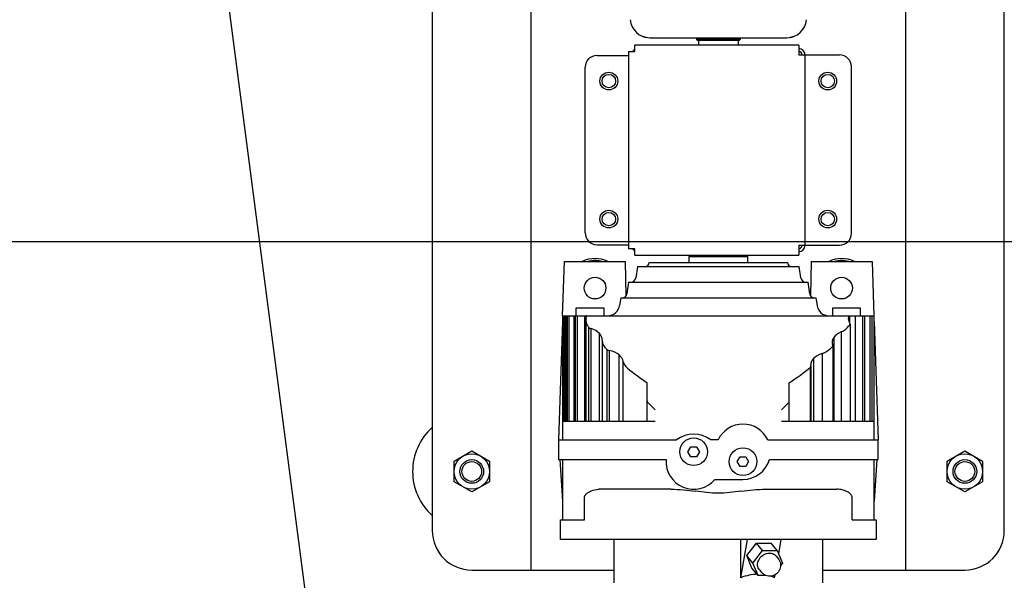
# Model space of a CAD drawing. Units: millimetres. Extents: x 0 to 420, y 0 to 300.
# Drawn here: x 89 to 105, y 78 to 88 of the extents above; entities that cross this region are included whole.
import ezdxf

# ---------------------------------------------------------------- set-up
doc = ezdxf.new("R2010")
doc.units = ezdxf.units.MM
doc.header["$LTSCALE"] = 23.1
doc.layers.get('0').update_dxf_attribs({"linetype": 'CONTINUOUS'})
for name, color, linetype in [('FASEN', 7, 'CONTINUOUS'), ('NORM', 7, 'CONTINUOUS'), ('RUNDUNGEN', 7, 'CONTINUOUS'), ('ZEICHNUNGSBEMASSUNGEN', 7, 'CONTINUOUS')]:
    doc.layers.add(name, color=color, linetype=linetype)
doc.styles.get("Standard").update_dxf_attribs({"font": 'txt', "width": 0.7})
doc.dimstyles.new('DIMSTYLE_1', dxfattribs={"dimtxt": 3.5, "dimasz": 3.5, "dimexe": 1.5, "dimexo": 1.5, "dimgap": 0.875, "dimtad": 1, "dimlfac": 30, "dimdsep": 46, "dimtxsty": 'Standard', "dimblk": '_FILLED', "dimblk1": '_FILLED', "dimblk2": '_FILLED', "dimcen": 0.09, "dimclrt": 5, "dimadec": 0, "dimazin": 0, "dimtp": 1.2, "dimtm": 1.2, "dimtfac": 1, "dimtofl": 0, "dimtmove": 0, "dimatfit": 3, "dimldrblk": '_FILLED', "dimfxl": 0, "dimtolj": 1, "dimarcsym": 0})
doc.dimstyles.new('DIMSTYLE_3', dxfattribs={"dimtxt": 3.5, "dimasz": 3.5, "dimexe": 1.5, "dimexo": 1.5, "dimgap": 0.875, "dimtad": 1, "dimdec": 0, "dimlfac": 30, "dimdsep": 46, "dimtxsty": 'Standard', "dimblk": '_FILLED', "dimblk1": '_FILLED', "dimblk2": '_FILLED', "dimcen": 0.09, "dimclrt": 5, "dimadec": 0, "dimazin": 0, "dimtp": 1.2, "dimtm": 1.2, "dimtfac": 1, "dimtdec": 0, "dimtofl": 0, "dimtmove": 0, "dimatfit": 3, "dimldrblk": '_FILLED', "dimfxl": 0, "dimtolj": 1, "dimarcsym": 0})
doc.dimstyles.new('DIMSTYLE_5', dxfattribs={"dimtxt": 3.5, "dimasz": 3.5, "dimexe": 1.5, "dimexo": 1.5, "dimgap": 0.875, "dimtad": 1, "dimdec": 0, "dimlfac": 30, "dimdsep": 46, "dimtxsty": 'Standard', "dimblk": '_FILLED', "dimblk1": '_FILLED', "dimblk2": '_FILLED', "dimcen": 0.09, "dimclrt": 5, "dimadec": 0, "dimazin": 0, "dimtp": 2, "dimtm": 2, "dimtfac": 1, "dimtdec": 0, "dimtofl": 0, "dimtmove": 0, "dimatfit": 3, "dimldrblk": '_FILLED', "dimfxl": 0, "dimtolj": 1, "dimarcsym": 0})
doc.dimstyles.get("Standard").update_dxf_attribs({"dimtxt": 3.5, "dimasz": 3.5, "dimexe": 1.5, "dimexo": 1.5, "dimtad": 1, "dimdsep": 46, "dimtxsty": 'Standard', "dimblk": '_FILLED', "dimblk1": '_FILLED', "dimblk2": '_FILLED', "dimcen": 0.09, "dimclrt": 5, "dimadec": 0, "dimazin": 0, "dimtol": 1, "dimtp": 0.01, "dimtm": 0.01, "dimtfac": 1, "dimtofl": 0, "dimtmove": 0, "dimatfit": 3, "dimldrblk": '_FILLED', "dimfxl": 0, "dimtolj": 1, "dimarcsym": 0})

# ---------------------------------------------------------------- blocks, each defined once
blk = doc.blocks.new('_FILLED')
at = {"color": 0, "linetype": 'ByBlock'}
blk.add_solid([(0, 0), (-1, 0.125), (-1, -0.125)], dxfattribs=at)
blk = doc.blocks.new('*D3')
at = {"layer": 'ZEICHNUNGSBEMASSUNGEN', "color": 2, "linetype": 'Continuous'}
for p, q in [((77.336, 122.171), (42.155, 122.171)), ((43.655, 122.171), (43.655, 103.018)), ((43.655, 83.866), (43.655, 103.018)), ((132.546, 83.866), (42.155, 83.866))]:
    blk.add_line(p, q, dxfattribs=at)
at = {"layer": 'ZEICHNUNGSBEMASSUNGEN', "color": 2, "linetype": 'Continuous', "xscale": 3.5, "yscale": 3.5, "zscale": 3.5}
for p, rotation in [((43.655, 122.171), 90), ((43.655, 83.866), 270)]:
    blk.add_blockref('_FILLED', p, dxfattribs=dict(at, rotation=rotation))
at = {"layer": 'ZEICHNUNGSBEMASSUNGEN', "color": 5, "linetype": 'Continuous', "insert": (39.28, 103.018), "char_height": 3.5, "width": 14.25, "attachment_point": 2, "rotation": 90, "line_spacing_factor": 0.9}
blk.add_mtext('1149', dxfattribs=at)
blk = doc.blocks.new('*D9')
at = {"layer": 'ZEICHNUNGSBEMASSUNGEN', "color": 2, "linetype": 'Continuous'}
for p, q in [((79.596, 118.921), (79.596, 70.458)), ((131.996, 84.416), (131.996, 70.458)), ((105.796, 71.958), (66.018, 71.958)), ((79.596, 71.958), (105.796, 71.958)), ((131.996, 71.958), (105.796, 71.958))]:
    blk.add_line(p, q, dxfattribs=at)
at = {"layer": 'ZEICHNUNGSBEMASSUNGEN', "color": 2, "linetype": 'Continuous', "xscale": 3.5, "yscale": 3.5, "zscale": 3.5, "rotation": 180}
blk.add_blockref('_FILLED', (79.596, 71.958), dxfattribs=at)
at = {"layer": 'ZEICHNUNGSBEMASSUNGEN', "color": 2, "linetype": 'Continuous', "xscale": 3.5, "yscale": 3.5, "zscale": 3.5}
blk.add_blockref('_FILLED', (131.996, 71.958), dxfattribs=at)
at = {"layer": 'ZEICHNUNGSBEMASSUNGEN', "color": 5, "linetype": 'Continuous', "insert": (76.018, 76.333), "char_height": 3.5, "width": 15, "attachment_point": 3, "line_spacing_factor": 0.9}
blk.add_mtext('1572', dxfattribs=at)
blk = doc.blocks.new('*D10')
at = {"layer": 'ZEICHNUNGSBEMASSUNGEN', "color": 2, "linetype": 'Continuous'}
for p, q in [((154.359, 154.103), (33.083, 154.103)), ((34.583, 154.103), (34.583, 118.985)), ((34.583, 83.866), (34.583, 118.985)), ((132.546, 83.866), (33.083, 83.866))]:
    blk.add_line(p, q, dxfattribs=at)
at = {"layer": 'ZEICHNUNGSBEMASSUNGEN', "color": 2, "linetype": 'Continuous', "xscale": 3.5, "yscale": 3.5, "zscale": 3.5}
for p, rotation in [((34.583, 154.103), 90), ((34.583, 83.866), 270)]:
    blk.add_blockref('_FILLED', p, dxfattribs=dict(at, rotation=rotation))
at = {"layer": 'ZEICHNUNGSBEMASSUNGEN', "color": 5, "linetype": 'Continuous', "insert": (30.208, 118.985), "char_height": 3.5, "width": 15.375, "attachment_point": 2, "rotation": 90, "line_spacing_factor": 0.9}
blk.add_mtext('2107', dxfattribs=at)

msp = doc.modelspace()

# ---------------------------------------------------------------- linework, layer by layer
at = {"color": 7, "linetype": 'Continuous'}
for p, q in [((95.67748, 92.60257), (95.67748, 78.9859)), ((97.34415, 92.60257), (97.34415, 78.31923)), ((105.34415, 78.9859), (105.34415, 92.60257)), ((103.67748, 78.31923), (103.67748, 91.66923)), ((99.10248, 87.0859), (99.10248, 87.19423)), ((101.86915, 87.19423), (99.10248, 87.19423)), ((99.21952, 87.34672), (99.21974, 87.34662)), ((99.35207, 87.31923), (101.66956, 87.31923)), ((100.14415, 87.31923), (100.14415, 87.2859)), ((100.16082, 87.26923), (100.14415, 87.2859)), ((100.87748, 87.2859), (100.14415, 87.2859)), ((100.86082, 87.26923), (100.16082, 87.26923)), ((100.17748, 87.26923), (100.17748, 87.19423)), ((100.84415, 87.26923), (100.84415, 87.19423)), ((100.86082, 87.26923), (100.87748, 87.2859)), ((100.87748, 87.31923), (100.87748, 87.2859)), ((101.72238, 87.32344), (101.72243, 87.32345)), ((101.80195, 87.34665), (101.80211, 87.34672)), ((101.86915, 87.19423), (101.86915, 87.02757)), ((98.99415, 87.0859), (98.99415, 83.75257)), ((98.99415, 87.0859), (99.10248, 87.0859)), ((98.46082, 87.01923), (98.99415, 87.01923)), ((101.86915, 87.02757), (102.56082, 87.02757)), ((101.97748, 83.8109), (101.97748, 87.02757)), ((98.26082, 84.01923), (98.26082, 86.81923)), ((102.76082, 84.0109), (102.76082, 86.82757)), ((98.46082, 83.81923), (98.99415, 83.81923)), ((99.10248, 83.75257), (98.99415, 83.75257)), ((99.10248, 83.64423), (99.10248, 83.75257)), ((101.86915, 83.8109), (101.86915, 83.64423)), ((101.86915, 83.8109), (102.56082, 83.8109)), ((99.10248, 83.64423), (101.86915, 83.64423)), ((96.34415, 78.31923), (98.74415, 78.31923)), ((102.27748, 78.31923), (104.67748, 78.31923))]:
    msp.add_line(p, q, dxfattribs=at)
at = {"color": 6, "linetype": 'Continuous'}
for p, q in [((97.88043, 82.61923), (97.91082, 83.5359)), ((97.91082, 83.5359), (98.94415, 83.5359)), ((98.95354, 82.95637), (98.94415, 83.5359)), ((100.01082, 83.61923), (100.01082, 83.51923)), ((100.01082, 83.61923), (101.01082, 83.61923)), ((100.17748, 83.61923), (100.17748, 83.64423)), ((100.84415, 83.61923), (100.84415, 83.64423)), ((101.01082, 83.51923), (101.01082, 83.61923)), ((102.07748, 83.5359), (102.06809, 82.95637)), ((102.07748, 83.5359), (103.11082, 83.5359)), ((103.11082, 83.5359), (103.1412, 82.61923)), ((99.14415, 83.45257), (99.11675, 83.25763)), ((99.14415, 83.45257), (101.87748, 83.45257)), ((99.34415, 83.51923), (99.3441, 83.51749)), ((99.34415, 83.51923), (101.67748, 83.51923)), ((101.67753, 83.51749), (101.67748, 83.51923)), ((101.90488, 83.25763), (101.87748, 83.45257)), ((98.99415, 83.1859), (98.96675, 82.99097)), ((98.99415, 83.1859), (102.02748, 83.1859)), ((102.05488, 82.99097), (102.02748, 83.1859)), ((98.86082, 82.91923), (98.84285, 82.7914)), ((98.86082, 82.91923), (102.16082, 82.91923)), ((102.16082, 82.91923), (102.17878, 82.7914)), ((98.11082, 82.61923), (98.11082, 82.75257)), ((98.11082, 82.75257), (98.57748, 82.75257)), ((98.57748, 82.75257), (98.57748, 82.61923)), ((102.44415, 82.61923), (102.44415, 82.75257)), ((102.44415, 82.75257), (102.91082, 82.75257)), ((102.91082, 82.75257), (102.91082, 82.61923)), ((97.87748, 82.61923), (97.87748, 80.51923)), ((97.87748, 82.61923), (97.91082, 82.61923)), ((97.88952, 80.8359), (97.88952, 82.61923)), ((97.91096, 80.8359), (97.91096, 82.61923)), ((97.91096, 82.61923), (103.14415, 82.61923)), ((97.93573, 80.8359), (97.93573, 82.61923)), ((97.94863, 82.61923), (97.94863, 80.8359)), ((97.96077, 80.8359), (97.96077, 82.61923)), ((97.98996, 80.8359), (97.98996, 82.61923)), ((98.06912, 82.61923), (98.06912, 80.8359)), ((98.09917, 80.8359), (98.09917, 82.61923)), ((98.13233, 80.8359), (98.13233, 82.61923)), ((98.25667, 80.8359), (98.25667, 82.61923)), ((98.27052, 82.53926), (98.27052, 80.8359)), ((102.72534, 82.61713), (102.72534, 82.51641)), ((102.82906, 80.8359), (102.82906, 82.61923)), ((102.95089, 80.8359), (102.95089, 82.61923)), ((102.98565, 80.8359), (102.98565, 82.61923)), ((103.07501, 80.8359), (103.07501, 82.61923)), ((103.11082, 80.8359), (103.11082, 82.61923)), ((103.14415, 80.51923), (103.14415, 82.61923)), ((97.87712, 82.51924), (97.81082, 80.51923)), ((98.324, 80.8359), (98.324, 82.41868)), ((98.36062, 80.8359), (98.36062, 82.40401)), ((102.7399, 82.48125), (102.7399, 80.8359)), ((103.14452, 82.51924), (103.21082, 80.51923)), ((98.50472, 80.8359), (98.50472, 82.31766)), ((98.55038, 82.20787), (98.5502, 82.20066)), ((102.46216, 82.2495), (102.46216, 80.8359)), ((102.58749, 82.34512), (102.58749, 80.8359)), ((98.54967, 82.18905), (98.54967, 80.8359)), ((98.5502, 82.20066), (98.54968, 82.18905)), ((98.63176, 80.8359), (98.63176, 82.04556)), ((102.44531, 82.1046), (102.44531, 80.8359)), ((98.67126, 80.8359), (98.67126, 82.03363)), ((98.83287, 80.8359), (98.83287, 81.95832)), ((102.11972, 81.89463), (102.11972, 80.8359)), ((102.26471, 81.98049), (102.26471, 80.8359)), ((98.90325, 80.8359), (98.90325, 81.84551)), ((102.07173, 80.8359), (102.07173, 81.75207)), ((102.07303, 81.77779), (102.07263, 81.78808)), ((102.07303, 80.8359), (102.07303, 81.77202)), ((102.07315, 81.77202), (102.07315, 80.8359)), ((99.31082, 80.8359), (99.31082, 81.48509)), ((101.71082, 80.8359), (101.71082, 81.48509)), ((99.44415, 81.02559), (99.32868, 81.14106)), ((101.57748, 81.02559), (101.69295, 81.14106)), ((97.87748, 80.8359), (99.44415, 80.8359)), ((101.57748, 80.8359), (103.14415, 80.8359)), ((97.81082, 80.51923), (97.81082, 80.18623)), ((97.81082, 80.51923), (99.80548, 80.51923)), ((99.99793, 80.31923), (100.04604, 80.40257)), ((100.04604, 80.40257), (100.14226, 80.40257)), ((100.14226, 80.40257), (100.19038, 80.31923)), ((100.50585, 80.51923), (100.38283, 80.51923)), ((101.34912, 80.51923), (103.21082, 80.51923)), ((103.21082, 80.18623), (103.21082, 80.51923)), ((100.04604, 80.2359), (99.99793, 80.31923)), ((100.14226, 80.2359), (100.04604, 80.2359)), ((100.19038, 80.31923), (100.14226, 80.2359)), ((100.83126, 80.15257), (100.87937, 80.2359)), ((100.87937, 80.2359), (100.9756, 80.2359)), ((100.9756, 80.2359), (101.02371, 80.15257)), ((97.81082, 80.18623), (99.6287, 80.18623)), ((97.83232, 80.1859), (97.87748, 79.4859)), ((97.87748, 80.18623), (97.87748, 79.16923)), ((100.87937, 80.06923), (100.83126, 80.15257)), ((100.9756, 80.06923), (100.87937, 80.06923)), ((101.02371, 80.15257), (100.9756, 80.06923)), ((101.3748, 80.18623), (103.21082, 80.18623)), ((103.14415, 79.16923), (103.14415, 80.18623)), ((103.18931, 80.1859), (103.14415, 79.4859)), ((100.45161, 79.85257), (100.92748, 79.85257)), ((98.25011, 79.16923), (98.25011, 79.55257)), ((99.71099, 79.6859), (98.50901, 79.6859)), ((101.31064, 79.6859), (102.51262, 79.6859)), ((102.77153, 79.16923), (102.77153, 79.55257)), ((97.84415, 78.8359), (97.84415, 79.16923)), ((97.84415, 79.16923), (98.25011, 79.16923)), ((102.77153, 79.16923), (103.17748, 79.16923)), ((103.17748, 79.16923), (103.17748, 78.8359)), ((103.17748, 78.8359), (97.84415, 78.8359)), ((98.74415, 78.8359), (98.74415, 78.10257)), ((100.89165, 78.18958), (100.89165, 78.8359)), ((100.89165, 78.18958), (101.00408, 78.8359)), ((100.99251, 78.56279), (101.15392, 78.77521)), ((101.25844, 78.65107), (101.15392, 78.77521)), ((101.15392, 78.77521), (101.40284, 78.77521)), ((101.50736, 78.65107), (101.40284, 78.77521)), ((101.53147, 78.59254), (101.5738, 78.8359)), ((102.27748, 78.10257), (102.27748, 78.8359)), ((101.09703, 78.43865), (100.99251, 78.56279)), ((101.08002, 78.35037), (100.99251, 78.56279)), ((101.09703, 78.43865), (101.25844, 78.65107)), ((101.25844, 78.65107), (101.50736, 78.65107)), ((101.4862, 78.55672), (101.52103, 78.51534)), ((101.50736, 78.65107), (101.59487, 78.43865)), ((101.18454, 78.22623), (101.09703, 78.43865)), ((101.59487, 78.43865), (101.56295, 78.39665)), ((101.18454, 78.22623), (101.08002, 78.35037)), ((101.31655, 78.22623), (101.18454, 78.22623)), ((101.2057, 78.32057), (101.24054, 78.27919)), ((101.46138, 78.18958), (101.47017, 78.24015))]:
    msp.add_line(p, q, dxfattribs=at)
at = {"color": 7, "linetype": 'Continuous'}
for points in [[(99.21974, 87.34662), (99.22447, 87.34463), (99.23431, 87.34076), (99.24391, 87.33735), (99.25317, 87.33435), (99.26194, 87.33177), (99.2704, 87.3295), (99.27827, 87.32758), (99.28623, 87.32584), (99.29455, 87.32424), (99.29922, 87.32345)], [(101.72243, 87.32345), (101.72929, 87.32464), (101.74055, 87.32695), (101.75108, 87.32946), (101.76124, 87.3322), (101.77231, 87.33556), (101.78368, 87.33943), (101.79519, 87.34382), (101.80195, 87.34665)]]:
    msp.add_lwpolyline(points, dxfattribs=at)
for centre, radius in [((98.66082, 86.5859), 0.15), ((98.66082, 86.5859), 0.11333), ((102.36082, 86.5859), 0.15), ((102.36082, 86.5859), 0.11333), ((98.66082, 84.25257), 0.15), ((98.66082, 84.25257), 0.11333), ((102.36082, 84.25257), 0.15), ((102.36082, 84.25257), 0.11333)]:
    msp.add_circle(centre, radius, dxfattribs=at)
at = {"color": 6, "linetype": 'Continuous'}
for centre, radius in [((98.42748, 83.0859), 0.18333), ((102.59415, 83.0859), 0.18333), ((100.09415, 80.31923), 0.23333), ((100.92748, 80.15257), 0.23333)]:
    msp.add_circle(centre, radius, dxfattribs=at)
at = {"color": 7, "linetype": 'Continuous'}
for centre, radius, start, end in [((99.35207, 87.65257), 0.33333, 185, 269.999999), ((101.66956, 87.65257), 0.33333, 270, 355), ((99.15248, 87.02757), 0.10833, 117.499939, 147.41726), ((101.86915, 87.02757), 0.10833, 0, 90), ((101.86915, 87.02757), 0.05833, 0, 90), ((98.46082, 86.81923), 0.2, 90, 180), ((102.56082, 86.82757), 0.2, 0, 90), ((98.46082, 84.01923), 0.2, 180, 270), ((102.56082, 84.0109), 0.2, 270, 360), ((99.15248, 83.8109), 0.10833, 212.582748, 242.500064), ((101.86915, 83.8109), 0.10833, 270, 360), ((101.86915, 83.8109), 0.05833, 270, 360), ((98.42748, 83.0859), 0.5, 64.179077, 115.820923), ((98.42748, 83.0859), 0.46667, 74.702433, 105.297668), ((102.59415, 83.0859), 0.5, 64.179077, 115.820923), ((102.59415, 83.0859), 0.46667, 74.702433, 105.297668), ((96.34415, 78.9859), 0.66667, 180, 270), ((104.67748, 78.9859), 0.66667, 270, 360)]:
    msp.add_arc(centre, radius, start, end, dxfattribs=at)
at = {"color": 6, "linetype": 'Continuous'}
for centre, radius, start, end in [((99.27746, 83.51923), 0.06667, 270, 358.5), ((101.74417, 83.51923), 0.06667, 181.5, 270), ((99.03423, 83.26923), 0.08333, 270, 352), ((101.9874, 83.26923), 0.08333, 188, 270), ((98.88423, 83.00257), 0.08333, 270, 352), ((102.1374, 83.00257), 0.08333, 188, 270), ((98.6448, 82.81923), 0.2, 270, 352), ((102.37684, 82.81923), 0.2, 188, 270), ((98.13665, 82.61635), 0.14494, 344.842199, 354.068096), ((100.92748, 80.31923), 0.46667, 25.376934, 154.623066), ((100.09415, 80.15257), 0.46667, 51.786789, 128.213211), ((100.09415, 80.15257), 0.46667, 175.862925, 319.994799), ((100.92748, 80.31923), 0.46667, 270, 343.441151), ((98.50916, 79.33241), 0.35349, 90.020266, 93.821435)]:
    msp.add_arc(centre, radius, start, end, dxfattribs=at)
for centre, major_axis, ratio, start_param, end_param in [((103.64415, 83.65253), (5.73333, 0), 0.57735027, -2.77274431, -2.75962483), ((98.58072, 82.6097), (0.41878, 0), 0.57735027, -2.23068344, -2.12421305), ((98.16558, 82.21227), (0.38514, 0), 0.57735027, 0.49378084, 1.03979826), ((102.35441, 82.52214), (0.38514, 0), 0.57735027, -0.92081492, -0.37479751), ((97.37748, 83.65253), (5.73333, 0), 0.57735027, -0.37479751, -0.36167803), ((102.32696, 82.441), (0.41878, 0), 0.57735027, 0.16726337, 0.27373377), ((98.13161, 82.20787), (0.41878, 0), 0.57735027, 0, 0.47136221), ((102.82057, 82.1681), (0.38514, 0), 0.57735027, 2.76679515, 3.31281255), ((102.84833, 82.15597), (0.41878, 0), 0.57735027, 2.24319637, 2.74437651), ((98.93482, 82.18905), (0.38514, 0), 0.57735027, -3.14159265, -2.64781181), ((103.64415, 83.65253), (5.73333, 0), 0.57735027, -2.64781181, -2.63469233), ((98.84526, 82.25356), (0.41878, 0), 0.57735027, -2.10575094, -1.99928054), ((102.07165, 82.1729), (0.38514, 0), 0.57735027, -1.04574742, -0.49973001), ((97.37748, 83.65253), (5.73333, 0), 0.57735027, -0.49973001, -0.48661053), ((102.02691, 82.09437), (0.41878, 0), 0.57735027, 0.04233086, 0.14880127), ((98.51913, 81.82935), (0.38514, 0), 0.57735027, 0.61871335, 1.16473076), ((98.48637, 81.82254), (0.41878, 0), 0.57735027, 0.09511457, 0.59629472), ((102.45776, 81.78808), (0.38514, 0), 0.57735027, 2.64186264, 3.14159265), ((102.48269, 81.77405), (0.41878, 0), 0.57735027, 2.11826387, 2.61944401), ((99.28738, 81.86166), (0.38514, 0), 0.57735027, -3.06889671, -2.52287931), ((103.64415, 83.65253), (5.73333, 0), 0.57735027, -2.52287931, -2.42769264), ((97.37748, 83.65253), (5.73333, 0), 0.57735027, -0.71390002, -0.61154303), ((101.65438, 81.77202), (0.41878, 0), 0.57735027, -0.08260164, 0.02386877), ((99.44415, 81.17955), (0.13333, 0), 0.57735027, 3.14159265, 3.66519143), ((101.57748, 81.17955), (0.13333, 0), 0.57735027, -0.52359877, 0), ((100.51082, 74.36257), (0.81177, 3.87272), 0.40517207, 0.09775142, 0.26015256), ((100.51082, 74.36257), (0.81177, 3.87272), 0.40517207, 6.19248447, 6.23757233)]:
    msp.add_ellipse(centre, major_axis=major_axis, ratio=ratio, start_param=start_param, end_param=end_param, dxfattribs=at)
for points in [[(98.27655, 82.57845), (98.27263, 82.56582), (98.27052, 82.55247), (98.27052, 82.53926)], [(102.71338, 82.57126), (102.71338, 82.58136), (102.7146, 82.59153), (102.71693, 82.60137)], [(102.72534, 82.61713), (102.72748, 82.61851), (102.73014, 82.61923), (102.73268, 82.61923)], [(98.25011, 79.55257), (98.25011, 79.55821), (98.2511, 79.56392), (98.25288, 79.56928)], [(98.25288, 79.56928), (98.25439, 79.57384), (98.25647, 79.57823), (98.25891, 79.58237)], [(98.36681, 79.65833), (98.40461, 79.67311), (98.4451, 79.68242), (98.4856, 79.68511)], [(99.71099, 79.6859), (99.78124, 79.6859), (99.8515, 79.6815), (99.92145, 79.67504)], [(99.92145, 79.67504), (99.99047, 79.66867), (100.05928, 79.66019), (100.12803, 79.65139)], [(100.51082, 79.61711), (100.38271, 79.61711), (100.2551, 79.63514), (100.12803, 79.65139)], [(100.8936, 79.65139), (100.76653, 79.63514), (100.63892, 79.61711), (100.51082, 79.61711)], [(100.8936, 79.65139), (100.96235, 79.66019), (101.03117, 79.66867), (101.10018, 79.67504)], [(101.10018, 79.67504), (101.17013, 79.6815), (101.2404, 79.6859), (101.31064, 79.6859)], [(102.60264, 79.67476), (102.57326, 79.68191), (102.54286, 79.6859), (102.51263, 79.6859)]]:
    msp.add_open_spline(points, degree=3, dxfattribs=at)
for points, knots in [([(98.27052, 82.53926), (98.27052, 82.53245), (98.27275, 82.50411), (98.28445, 82.47696), (98.29642, 82.45909)], [0, 0, 0, 0, 0.24045509, 1, 1, 1, 1]), ([(98.28155, 82.6125), (98.28155, 82.61348), (98.28152, 82.61555), (98.28088, 82.61923), (98.27946, 82.61923)], [0, 0, 0, 0, 0.40716824, 1, 1, 1, 1]), ([(98.28081, 82.60136), (98.28093, 82.60245), (98.28128, 82.60615), (98.28155, 82.60987), (98.28155, 82.6125)], [0, 0, 0, 0, 0.29280656, 1, 1, 1, 1]), ([(102.73015, 82.50636), (102.72741, 82.51155), (102.71797, 82.53194), (102.71338, 82.55465), (102.71338, 82.57126)], [0, 0, 0, 0, 0.26094554, 1, 1, 1, 1]), ([(102.71693, 82.60137), (102.71736, 82.60318), (102.71895, 82.6089), (102.72195, 82.61474), (102.72534, 82.61713)], [0, 0, 0, 0, 0.30951679, 1, 1, 1, 1]), ([(98.25891, 79.58237), (98.26036, 79.58484), (98.26613, 79.59359), (98.27333, 79.6013), (98.27888, 79.60649)], [0, 0, 0, 0, 0.2741376, 1, 1, 1, 1]), ([(98.27888, 79.60649), (98.28546, 79.61265), (98.31241, 79.63381), (98.3434, 79.64917), (98.36681, 79.65833)], [0, 0, 0, 0, 0.26395389, 1, 1, 1, 1]), ([(102.75858, 79.58873), (102.74895, 79.6022), (102.72455, 79.62323), (102.67234, 79.65326), (102.63062, 79.66796), (102.60264, 79.67476)], [0, 0, 0, 0, 0.27480679, 0.52211949, 1, 1, 1, 1]), ([(102.76812, 79.57109), (102.76748, 79.57284), (102.7649, 79.57902), (102.76139, 79.58479), (102.75858, 79.58873)], [0, 0, 0, 0, 0.27757461, 1, 1, 1, 1]), ([(102.77153, 79.55257), (102.77153, 79.55429), (102.77118, 79.56059), (102.7697, 79.5668), (102.76812, 79.57109)], [0, 0, 0, 0, 0.27368181, 1, 1, 1, 1]), ([(101.2057, 78.32057), (101.18756, 78.34212), (101.16511, 78.40153), (101.18756, 78.49477), (101.25165, 78.5702), (101.31393, 78.5979), (101.34595, 78.60315)], [0, 0, 0, 0, 0.22701203, 0.47417515, 0.73850244, 1, 1, 1, 1]), ([(101.34595, 78.60315), (101.37198, 78.60742), (101.42516, 78.6051), (101.47036, 78.57553), (101.4862, 78.55672)], [0, 0, 0, 0, 0.51763462, 1, 1, 1, 1]), ([(101.52103, 78.51534), (101.54147, 78.49107), (101.56957, 78.43006), (101.55871, 78.33096), (101.50021, 78.25045), (101.43913, 78.22299), (101.40777, 78.21785)], [0, 0, 0, 0, 0.2497706, 0.4996956, 0.74985953, 1, 1, 1, 1]), ([(101.40777, 78.21785), (101.37746, 78.21287), (101.31317, 78.2185), (101.26031, 78.25571), (101.24054, 78.27919)], [0, 0, 0, 0, 0.5001301, 1, 1, 1, 1])]:
    msp.add_open_spline(points, degree=3, knots=knots, dxfattribs=at)
at = {"layer": 'FASEN', "color": 7, "linetype": 'Continuous'}
for centre, radius in [((96.34415, 79.9859), 0.2), ((96.34415, 79.9859), 0.16667), ((104.67748, 79.9859), 0.2), ((104.67748, 79.9859), 0.16667)]:
    msp.add_circle(centre, radius, dxfattribs=at)
at = {"layer": 'NORM', "color": 7, "linetype": 'Continuous'}
for p, q in [((96.04415, 80.1591), (96.34415, 80.33231)), ((96.34415, 80.33231), (96.64415, 80.1591)), ((104.37748, 80.1591), (104.67748, 80.33231)), ((104.67748, 80.33231), (104.97748, 80.1591)), ((96.04415, 79.81269), (96.04415, 80.1591)), ((96.64415, 80.1591), (96.64415, 79.81269)), ((104.37748, 79.81269), (104.37748, 80.1591)), ((104.97748, 80.1591), (104.97748, 79.81269)), ((96.34415, 79.63949), (96.04415, 79.81269)), ((96.64415, 79.81269), (96.34415, 79.63949)), ((104.67748, 79.63949), (104.37748, 79.81269)), ((104.97748, 79.81269), (104.67748, 79.63949))]:
    msp.add_line(p, q, dxfattribs=at)
for centre in [(96.34415, 79.9859), (104.67748, 79.9859)]:
    msp.add_circle(centre, 0.3, dxfattribs=at)
at = {"layer": 'RUNDUNGEN', "color": 7, "linetype": 'Continuous'}
msp.add_arc((96.34415, 79.9859), 1, 131.831749, 228.168251, dxfattribs=at)

# ---------------------------------------------------------------- dimensions: what is measured, and where the dimension line sits
at = {"layer": 'ZEICHNUNGSBEMASSUNGEN', "color": 2, "linetype": 'Continuous'}
for base, p1, p2, angle, dimstyle, picture, middle in [((34.58319, 154.10301), (134.0458, 83.86612), (155.85891, 154.10301), 90, 'DIMSTYLE_5', '*D10', (34.58319, 118.48457)), ((43.65519, 122.17068), (134.0458, 83.86612), (78.83578, 122.17068), 90, 'DIMSTYLE_3', '*D3', (43.65519, 102.5184)), ((79.5958, 71.9584), (131.9958, 85.91612), (79.5958, 120.42068), 180, 'DIMSTYLE_1', '*D9', (70.51784, 71.9584))]:
    dim = msp.add_linear_dim(base=base, p1=p1, p2=p2, angle=angle, dimstyle=dimstyle, dxfattribs=at)
    dim.commit()
    dim.dimension.update_dxf_attribs({"geometry": picture, "text_midpoint": middle, "dimtype": 160})

# ---------------------------------------------------------------- leaders
at = {"color": 2, "linetype": 'Continuous', "annotation_type": 0, "has_hookline": 1, "hookline_direction": 1, "text_width": 3.42265}
msp.add_leader([(91.53748, 93.21312), (97.66379, 46.16673), (102.66379, 46.16673)], dimstyle='Standard', override={"dimtad": 0}, dxfattribs=at)

doc.saveas('drawing.dxf')
